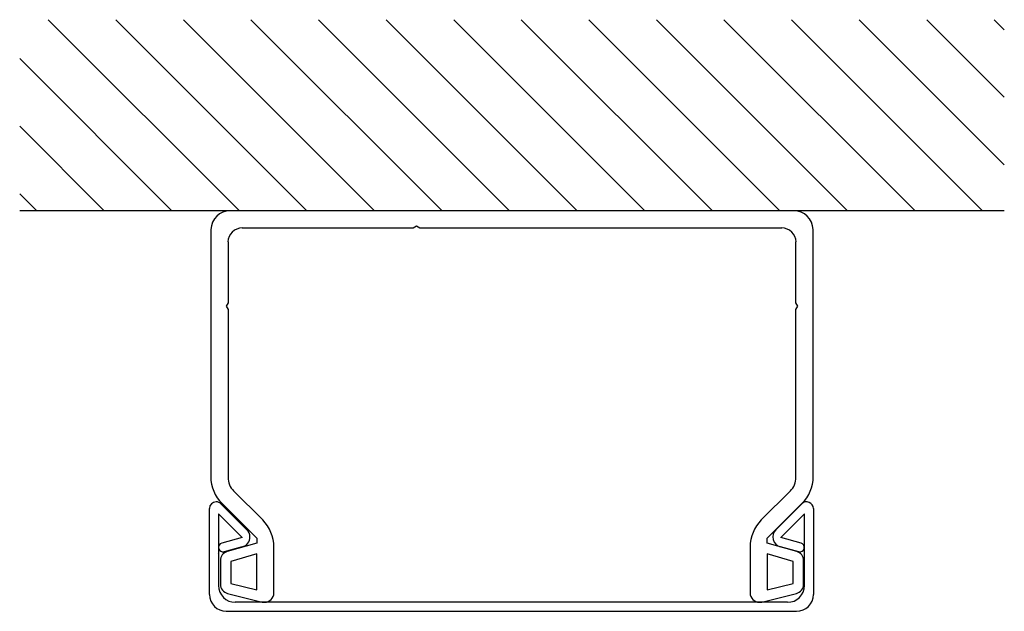
# Model space of a CAD drawing. Extents: x -217 to -114, y 1418 to 1480.
import ezdxf

# ---------------------------------------------------------------- set-up
doc = ezdxf.new("R2010")
doc.units = 0
doc.layers.get('0').update_dxf_attribs({"linetype": 'CONTINUOUS'})

msp = doc.modelspace()

# ---------------------------------------------------------------- linework, layer by layer
for p, q in [((-213.579694, 1479.631863), (-193.579694, 1459.631863)), ((-206.508626, 1479.631863), (-186.508626, 1459.631863)), ((-199.437558, 1479.631863), (-179.437558, 1459.631863)), ((-192.36649, 1479.631863), (-172.36649, 1459.631863)), ((-185.295422, 1479.631863), (-165.295422, 1459.631863)), ((-178.224355, 1479.631863), (-158.224355, 1459.631863)), ((-171.153287, 1479.631863), (-151.153287, 1459.631863)), ((-164.082219, 1479.631863), (-144.082219, 1459.631863)), ((-157.011151, 1479.631863), (-137.011151, 1459.631863)), ((-149.940083, 1479.631863), (-129.940083, 1459.631863)), ((-142.869016, 1479.631863), (-122.869016, 1459.631863)), ((-135.797948, 1479.631863), (-115.797948, 1459.631863)), ((-128.72688, 1479.631863), (-113.532109, 1464.437093)), ((-121.655812, 1479.631863), (-113.532109, 1471.50816)), ((-114.584744, 1479.631863), (-113.532109, 1478.579228)), ((-216.569981, 1475.551083), (-200.650762, 1459.631863)), ((-216.569981, 1468.480015), (-207.721829, 1459.631863)), ((-216.569981, 1461.408947), (-214.792897, 1459.631863)), ((-194.55065, 1459.631863), (-216.56998, 1459.631863)), ((-135.551439, 1459.631863), (-194.55065, 1459.631863)), ((-113.532109, 1459.631863), (-135.551439, 1459.631863)), ((-175.397455, 1457.831863), (-175.051045, 1458.031863)), ((-175.051045, 1458.031863), (-174.704635, 1457.831863)), ((-196.56998, 1457.63389), (-196.56998, 1431.791645)), ((-193.273144, 1457.831863), (-175.397455, 1457.831863)), ((-174.704635, 1457.831863), (-136.828946, 1457.831863)), ((-133.532109, 1431.791645), (-133.532109, 1457.63389)), ((-194.76998, 1456.356384), (-194.76998, 1449.979996)), ((-135.332109, 1449.979996), (-135.332109, 1456.356384)), ((-194.76998, 1449.979996), (-194.96998, 1449.633585)), ((-135.132109, 1449.633585), (-135.332109, 1449.979996)), ((-194.96998, 1449.633585), (-194.76998, 1449.287175)), ((-194.76998, 1449.287175), (-194.76998, 1431.708802)), ((-135.332109, 1449.287175), (-135.132109, 1449.633585)), ((-135.332109, 1431.708802), (-135.332109, 1449.287175)), ((-191.141553, 1427.251948), (-194.184194, 1430.294589)), ((-135.917895, 1430.294589), (-138.960536, 1427.251948)), ((-196.711065, 1419.454849), (-196.711065, 1428.448225)), ((-195.506167, 1428.947311), (-192.790592, 1426.231735)), ((-195.398408, 1428.963218), (-191.76998, 1425.334791)), ((-138.332109, 1425.334791), (-134.703682, 1428.963218)), ((-137.435165, 1426.231735), (-134.719589, 1428.947311)), ((-133.51469, 1428.448225), (-133.51469, 1419.454849)), ((-195.769981, 1427.880231), (-195.769981, 1420.395933)), ((-193.293929, 1425.404178), (-195.769981, 1427.880231)), ((-134.455775, 1427.880231), (-136.931827, 1425.404178)), ((-134.455775, 1420.395933), (-134.455775, 1427.880231)), ((-193.293929, 1425.404178), (-195.421224, 1424.834172)), ((-191.76998, 1425.334791), (-191.76998, 1424.836867)), ((-138.332109, 1424.836867), (-138.332109, 1425.334791)), ((-134.804532, 1424.834172), (-136.931827, 1425.404178)), ((-193.271804, 1424.435825), (-195.177654, 1423.925154)), ((-191.76998, 1424.836867), (-194.845618, 1423.954943)), ((-189.96998, 1419.63094), (-189.96998, 1424.423521)), ((-140.132109, 1424.423521), (-140.132109, 1419.63094)), ((-135.256472, 1423.954943), (-138.332109, 1424.836867)), ((-135.048102, 1423.925154), (-136.953952, 1424.435825)), ((-195.769981, 1423.76644), (-195.805788, 1423.76644)), ((-195.769981, 1423.76644), (-195.804094, 1423.757299)), ((-195.56998, 1422.993681), (-195.56998, 1420.528521)), ((-191.76998, 1423.692538), (-194.46998, 1422.918326)), ((-191.76998, 1419.933464), (-191.76998, 1423.692538)), ((-135.632109, 1422.918326), (-138.332109, 1423.692538)), ((-138.332109, 1423.692538), (-138.332109, 1419.933464)), ((-134.532109, 1420.528521), (-134.532109, 1422.993681)), ((-194.46998, 1422.918326), (-194.46998, 1420.606649)), ((-135.632109, 1420.606649), (-135.632109, 1422.918326)), ((-194.46998, 1420.606649), (-191.76998, 1419.933464)), ((-138.332109, 1419.933464), (-135.632109, 1420.606649)), ((-194.811902, 1419.558225), (-191.211902, 1418.660644)), ((-138.890187, 1418.660644), (-135.290187, 1419.558225)), ((-136.220307, 1418.6314), (-194.005448, 1418.6314)), ((-194.946532, 1417.690316), (-135.279223, 1417.690316))]:
    msp.add_line(p, q)
for centre, radius, start, end in [((-194.55065, 1457.631863), 2, 90, 179), ((-135.551439, 1457.631863), 2, 1, 90), ((-193.273144, 1456.331863), 1.5, 90, 179), ((-136.828946, 1456.331863), 1.5, 1, 90), ((-192.56998, 1431.791645), 4, 180, 225), ((-192.76998, 1431.708802), 2, 180, 225), ((-137.332109, 1431.708802), 2, 315, 0), ((-137.532109, 1431.791645), 4, 315, 0), ((-196.005252, 1428.448225), 0.705813, 90, 180), ((-196.005252, 1428.448225), 0.705813, 45, 90), ((-134.220504, 1428.448225), 0.705813, 0, 135), ((-193.96998, 1424.423521), 4, 0, 45), ((-136.132109, 1424.423521), 4, 135, 180), ((-193.549632, 1425.472694), 1.073447, 1.152297, 45), ((-136.676124, 1425.472694), 1.073447, 135, 255), ((-193.549632, 1425.472694), 1.073447, 285, 1.152297), ((-195.299439, 1424.379662), 0.470542, 105, 285), ((-134.926317, 1424.379662), 0.470542, 255, 75), ((-194.56998, 1422.993681), 1, 106, 180), ((-135.532109, 1422.993681), 1, 0, 74), ((-194.005448, 1420.395933), 1.764533, 180, 270), ((-194.56998, 1420.528521), 1, 180, 256), ((-136.220307, 1420.395933), 1.764533, 270, 0), ((-135.532109, 1420.528521), 1, 284, 0), ((-194.946532, 1419.454849), 1.764533, 180, 270), ((-190.96998, 1419.63094), 1, 271.740206, 0), ((-139.132109, 1419.63094), 1, 180, 268.259794), ((-135.279223, 1419.454849), 1.764533, 270, 0), ((-190.96998, 1419.63094), 1, 256, 271.740206), ((-139.132109, 1419.63094), 1, 268.259794, 284)]:
    msp.add_arc(centre, radius, start, end)

doc.saveas('drawing.dxf')
